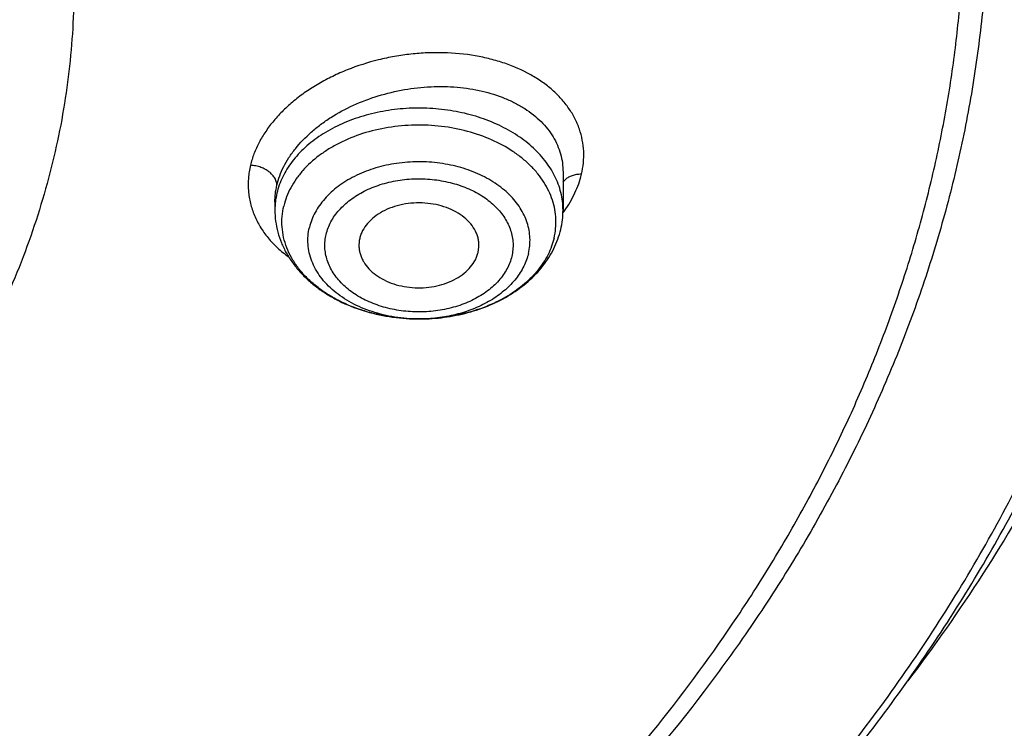
# Model space of a CAD drawing. Units: inches. Extents: x 7.1 to 14.8, y 0.7 to 17.8.
# Drawn here: x 11.6 to 12.1, y 12.3 to 12.6 of the extents above; entities that cross this region are included whole.
import ezdxf

# ---------------------------------------------------------------- set-up
doc = ezdxf.new("R2010")
doc.units = ezdxf.units.IN
doc.header["$LTSCALE"] = 1.21
doc.header["$MEASUREMENT"] = 0
doc.layers.get('0').update_dxf_attribs({"linetype": 'CONTINUOUS'})

msp = doc.modelspace()

# ---------------------------------------------------------------- linework, layer by layer
at = {"color": 7, "linetype": 'Continuous'}
for p, q in [((11.9016517457, 12.5517056574), (11.9016517457, 12.5330777514)), ((11.7599194622, 12.5370436376), (11.7599194622, 12.5330777514)), ((11.8599082103, 12.5122529063), (11.8602952544, 12.5149698399)), ((11.830666786, 12.4795085483), (11.8295272306, 12.4795167602)), ((11.8312305388, 12.4795094917), (11.830666786, 12.4795085274))]:
    msp.add_line(p, q, dxfattribs=at)
at = {"color": 9, "linetype": 'Continuous'}
msp.add_line((11.9028753863, 12.548156159), (11.9016454801, 12.5467512742), dxfattribs=at)
for centre, radius, start, end in [((11.7957948195, 12.5330542745), 0.0358753777, 166.6329033587, 179.9625054348), ((11.851531335, 12.5689843377), 0.0624582125, 323.449228586, 324.4350980849001), ((11.8307866241, 12.5568005474), 0.0772920705, 269.9121563355, 270.3305811646), ((11.8307875675, 12.556695998), 0.0771875175, 270.3303286499, 271.5834118359)]:
    msp.add_arc(centre, radius, start, end, dxfattribs=at)
at = {"color": 7, "linetype": 'Continuous'}
for centre, radius, start, end in [((11.8599583747, 12.5330956606), 0.0416933748, 346.6456216651999, 359.9753889078), ((11.8161666951, 12.5156952807), 0.0149083155, 166.6207090226, 182.7891132095), ((11.8307845892, 12.5747587846), 0.0952503243, 269.2436410291, 269.9291362062)]:
    msp.add_arc(centre, radius, start, end, dxfattribs=at)
at = {"color": 9, "linetype": 'Continuous'}
for points, knots in [([(12.6913937854, 12.0815775063), (12.7078196407, 12.1016949884), (12.7315378355, 12.1324336964), (12.7612218712, 12.174550992), (12.7892097654, 12.2168300289), (12.8214641865, 12.2705858484), (12.85577992, 12.3366203746), (12.8854731404, 12.4037762677), (12.9104695716, 12.4718900335), (12.9307071507, 12.5407972721), (12.9461352066, 12.6103306535), (12.9567149608, 12.6803210219), (12.9624197485, 12.7505976891), (12.963235162, 12.8209890262), (12.9591591454, 12.8913230154), (12.9502020098, 12.9614278347), (12.9363863617, 13.0311324312), (12.9177469541, 13.1002670656), (12.8943304757, 13.1686638118), (12.8661952983, 13.2361570012), (12.8334112336, 13.3025836353), (12.7960592071, 13.367783727), (12.7542309763, 13.4316006153), (12.708028833, 13.4938812731), (12.6575653833, 13.554476547), (12.6029630463, 13.6132416076), (12.5443546266, 13.670035582), (12.4818797384, 13.7247243143), (12.3929104397, 13.7952286245), (12.2974578551, 13.860343715), (12.1964837725, 13.9198779924), (12.0899483247, 13.9766680633), (12.0068392343, 14.0144513079), (11.9501923427, 14.0375773045)], [0, 0, 0, 0, 0.0314329961, 0.0469569896, 0.0623555328, 0.0927909634, 0.1227803465, 0.1523665866, 0.1815987081, 0.2105308728, 0.2392219064, 0.2677344654, 0.2961341213, 0.3244883197, 0.3528652679, 0.3813327914, 0.4099572056, 0.4388022493, 0.4679281168, 0.497390621, 0.5272405039, 0.5575229068, 0.5882769952, 0.6195357277, 0.6513257543, 0.6836674253, 0.7165748920999999, 0.7500562793000001, 0.78411391, 0.8539215616, 0.8896681886, 0.9259479205, 1, 1, 1, 1]), ([(12.6895239643, 12.8913410992), (12.6920863067, 12.8707109763), (12.6957607276, 12.8292945357), (12.6968647352, 12.7669535344), (12.6935503612, 12.704649051), (12.6858258626, 12.6425434735), (12.6737116837, 12.5807934258), (12.6572395315, 12.5195556656), (12.6364523698, 12.4589848803), (12.6114041859, 12.3992337057), (12.5821596924, 12.3404522032), (12.5487940575, 12.2827876296), (12.5113924189, 12.2263839219), (12.4700504521, 12.1713821944), (12.4248708813, 12.1179175232), (12.3591050309, 12.0482615203), (12.2865725932, 11.9828650911), (12.2082171134, 11.9220447474), (12.1457457429, 11.8781772806), (12.0802557963, 11.8365792286), (12.0119079007, 11.7973511071), (11.9408739583, 11.7605912731), (11.8673314363, 11.7263909716), (11.7914641883, 11.69483536), (11.7134623756, 11.6660031567), (11.6335192065, 11.6399656731), (11.5241686393, 11.6089377878), (11.4122304952, 11.5839321193), (11.2984126789, 11.564959519), (11.1828077532, 11.5499585882), (11.0953564487, 11.5433646654), (11.0369027637, 11.5410291349)], [0, 0, 0, 0, 0.0261528421, 0.0522567475, 0.0783769991, 0.1045785942, 0.1309251192, 0.1574776839, 0.1842939548, 0.211427318, 0.238926196, 0.2668335269, 0.2951863973, 0.3240158221, 0.3533466537, 0.3831975988, 0.4444844589, 0.4759485911, 0.507949393, 0.5404776926, 0.5735195977, 0.6070568211999999, 0.6410670189, 0.6755241255, 0.7103986862, 0.7456581809, 0.7812673494, 0.8533694148000001, 0.8897934127, 0.9264045301999999, 1, 1, 1, 1]), ([(12.6895086968, 12.8913361868), (12.6916427738, 12.8732752858), (12.6947987174, 12.8370434584), (12.6961599107, 12.782526936), (12.6941399666, 12.7280186131), (12.6887425401, 12.6736269633), (12.6799783347, 12.6194568015), (12.6678648938, 12.5656132698), (12.6524263241, 12.5122004519), (12.6336931087, 12.4593214931), (12.6117020679, 12.4070783254), (12.5864965393, 12.3555713583), (12.5581258784, 12.3048994197), (12.5266453424, 12.2551596222), (12.4921160739, 12.20644716), (12.454605163, 12.1588550553), (12.4141850679, 12.1124740765), (12.37093407, 12.0673930583), (12.3249341478, 12.0236969077), (12.2595720069, 11.9669742766), (12.1894924161, 11.9138241388), (12.1153054729, 11.8643960803), (12.0370421044, 11.8166488254), (11.9338386944, 11.7617085305), (11.8032241317, 11.7040845375), (11.6660027313, 11.6547556924), (11.5232336172, 11.6140983716), (11.4256573869, 11.5931037372), (11.3762436771, 11.5841023517)], [0, 0, 0, 0, 0.0267865253, 0.0535268358, 0.0802721416, 0.107073586, 0.1339815646, 0.1610450618, 0.1883110435, 0.215823911, 0.2436250174, 0.2717522569, 0.3002397713, 0.3291177254, 0.3584121412, 0.3881448054, 0.418333279, 0.4489909344, 0.4801270107, 0.5117467281, 0.5764243924, 0.6094886561999999, 0.6430205641, 0.7114228698, 0.7815118245, 0.8531140776, 0.9260220334999999, 1, 1, 1, 1]), ([(11.9107264429, 12.550616677), (11.9111733574, 12.5524820301), (11.9118074928, 12.5562425581), (11.9119560046, 12.5619210405), (11.9112940428, 12.5675113768), (11.9098317883, 12.572954277), (11.9075875517, 12.5781951872), (11.9045840505, 12.5831802643), (11.90085377, 12.5878601305), (11.8964383802, 12.5921916558), (11.8913834688, 12.5961361944), (11.8837265479, 12.6009141955), (11.8751143017, 12.6046671252), (11.8658607865, 12.6074030859), (11.8558846932, 12.6095137409), (11.8454826961, 12.6105017374), (11.8348969565, 12.6104159688), (11.8268358597, 12.6098052528), (11.818796399, 12.6086537313), (11.8082479305, 12.606421399), (11.7980230279, 12.6031554048), (11.7883514981, 12.5988997037), (11.781528304, 12.5952851836), (11.7751567597, 12.5912605128), (11.7692966909, 12.5868651519), (11.7640124871, 12.5821320444), (11.7593529991, 12.5771104173), (11.7553611364, 12.5718495878), (11.7520764088, 12.5663986509), (11.7495403816, 12.5608080011), (11.7483571162, 12.5569627324), (11.74790801, 12.5550438573)], [0, 0, 0, 0, 0.0259739356, 0.0514447208, 0.0766715328, 0.1019342405, 0.1275005225, 0.1536203279, 0.1805066367, 0.208324083, 0.2371854555, 0.2671538617, 0.3303611726, 0.3635762654, 0.3977301288, 0.4683120354, 0.5044838558, 0.541003325, 0.5776938073, 0.6143738227000001, 0.6869281325, 0.7224959131, 0.7573614720999999, 0.7913840562000001, 0.8244435491, 0.8564389501, 0.8873168453, 0.9170649472, 0.9457077101000001, 0.9733139764000001, 1, 1, 1, 1]), ([(11.7608913487, 12.5452131186), (11.7612612635, 12.54677598), (11.7622177044, 12.5499094793), (11.7642296388, 12.5544842), (11.7668216278, 12.5589658121), (11.7710899352, 12.5648641107), (11.77636495, 12.5703000115), (11.7824166559, 12.5751924093), (11.7891968617, 12.5798595734), (11.7985625571, 12.5848885446), (11.8107309063, 12.5894699376), (11.8235548348, 12.5925278558), (11.8366093142, 12.5939666454), (11.8494691598, 12.5937419517), (11.8617135862, 12.5918590331), (11.8712293106, 12.5889015296), (11.8781315503, 12.5857344865), (11.8828271185, 12.5830374088), (11.8870813582, 12.5800023286), (11.8908562366, 12.5766529546), (11.8941165635, 12.5730160615), (11.8968305887, 12.569121565), (11.8989710975, 12.5650031622), (11.9005154773, 12.5606972551), (11.901447116, 12.5562444764), (11.9016517014, 12.553220033), (11.9016517561, 12.5517065284)], [0, 0, 0, 0, 0.0264969425, 0.0538923513, 0.0822851513, 0.1117442453, 0.1738454827, 0.2064799068, 0.2400515446, 0.3095212779, 0.3812477932, 0.4539945026, 0.526457372, 0.5973662421, 0.66558155, 0.7301980379, 0.7609965349, 0.7907273815000001, 0.8194005731, 0.8470665806000001, 0.8738193589, 0.8997964118999999, 0.9251756202, 0.950172935, 0.9750297739, 1, 1, 1, 1]), ([(11.8975202813, 12.5499373477), (11.8968586495, 12.5512468539), (11.8953759281, 12.5538316039), (11.8918172619, 12.558814326), (11.8862719419, 12.5646116384), (11.8782408963, 12.5705961106), (11.8689532001, 12.5755657372), (11.8586569533, 12.5793937446), (11.8476236241, 12.5819838347), (11.8361448725, 12.5832693734), (11.8245242768, 12.583217179), (11.8130693956, 12.5818285067), (11.8020831735, 12.5791392358), (11.7918559518, 12.5752186069), (11.7826574209, 12.570165176), (11.7747334162, 12.5641074617), (11.7692926868, 12.5582591333), (11.7658242261, 12.5532444086), (11.7636968615, 12.5493948111), (11.7620246551, 12.5454328551), (11.7612142931, 12.542712878), (11.7608913487, 12.5413482753)], [0, 0, 0, 0, 0.026604934, 0.0539208753, 0.1108875423, 0.1712262909, 0.2348230105, 0.3012550546, 0.3698640713, 0.4398278811, 0.5102288349, 0.5801193367, 0.6485867434, 0.7148192572, 0.7781742695, 0.8382502454999999, 0.8949605012, 0.9221600512, 0.9486614774, 0.9745713158, 1, 1, 1, 1]), ([(11.8972678905, 12.51930542), (11.897629359, 12.5208328064), (11.8981455091, 12.5239308752), (11.898269647, 12.5286369761), (11.8977374377, 12.533329141), (11.8965554804, 12.5379584855), (11.8947365352, 12.5424793311), (11.8923004844, 12.546847464), (11.8892727217, 12.551021267), (11.8856838088, 12.5549613769), (11.8815688272, 12.5586311776), (11.8753414141, 12.563186025), (11.8664433428, 12.5679791211), (11.8546047915, 12.572085093), (11.8418758922, 12.5744940388), (11.8287339432, 12.5751172839), (11.8156678552, 12.5739330037), (11.8031677482, 12.5709843852), (11.7934776232, 12.5670915374), (11.7864578706, 12.563181153), (11.7802047437, 12.5589347374), (11.7747431068, 12.5539935591), (11.7703468278, 12.5484495153), (11.7676834524, 12.5441495333), (11.7656292332, 12.5396820212), (11.7646704331, 12.5365902458), (11.7643033174, 12.5350389974)], [0, 0, 0, 0, 0.0258814051, 0.05159863570000001, 0.0773883309, 0.1034973566, 0.1301445766, 0.1575176423, 0.1857631441, 0.2149825675, 0.2452321808, 0.2765248848, 0.3420394442, 0.4109935456, 0.4823771514, 0.5549247451, 0.6272555189, 0.6980097366, 0.7659860876000001, 0.7986653793999999, 0.8303472245, 0.8905189581, 0.9191231773999999, 0.9468097289, 0.9737142548000001, 1, 1, 1, 1]), ([(11.74790801, 12.5550438573), (11.7474084834, 12.5529716396), (11.7467363622, 12.5487862178), (11.7467144433, 12.5435064206), (11.7472114991, 12.5393705153), (11.7478351559, 12.536317336), (11.7487024449, 12.5333150677), (11.7501832418, 12.529373475), (11.7526437023, 12.5245971927), (11.7564894407, 12.5192457312), (11.7611998155, 12.5143083886), (11.7648057853, 12.5113965084), (11.7667228807, 12.5100241433)], [0, 0, 0, 0, 0.1231842964, 0.2438597936, 0.3037784851, 0.3636751038, 0.4237471485, 0.4841826383, 0.6067965148, 0.732951134, 0.8637492244, 1, 1, 1, 1]), ([(11.7608909287, 12.5452131697), (11.7608911454, 12.5455407196), (11.7608372521, 12.5462008672), (11.7606027794, 12.5471706646), (11.7602334385, 12.5481085661), (11.7595815441, 12.5492955954), (11.7585306132, 12.550619963), (11.7569966667, 12.5519713787), (11.7551814573, 12.5531352169), (11.7530327452, 12.554106264), (11.7505667092, 12.5548017061), (11.7488072732, 12.5550140261), (11.7479075203, 12.5550457718)], [0, 0, 0, 0, 0.0553125756, 0.1112764287, 0.1679186716, 0.2250208956, 0.3394651012, 0.4512585449, 0.5688862684, 0.7023051481, 0.8479663389000001, 1, 1, 1, 1]), ([(11.8846766775, 12.511768193), (11.8849696799, 12.5130062757), (11.885388043, 12.5155176082), (11.8854887196, 12.5193324086), (11.8850573149, 12.5231359464), (11.8840991697, 12.5268885119), (11.8826247204, 12.5305531406), (11.8806500613, 12.5340939957), (11.8781957589, 12.5374773374), (11.8752864978, 12.5406711733), (11.8719508699, 12.5436459436), (11.86690293, 12.5473382153), (11.859690014, 12.5512233976), (11.8500936485, 12.5545519072), (11.8397754676, 12.556504432), (11.8291225087, 12.5570098241), (11.8185310477, 12.556049664), (11.8083983287, 12.5536596425), (11.8005434826, 12.550503944), (11.7948531692, 12.5473342427), (11.7897843504, 12.543892024), (11.7853571325, 12.5398866497), (11.7817934353, 12.535392648), (11.7796344822, 12.5319070145), (11.7779693563, 12.5282856051), (11.777192088, 12.5257794044), (11.7768944941, 12.5245219872)], [0, 0, 0, 0, 0.0258808065, 0.0515988263, 0.07738836269999999, 0.1034973155, 0.1301446313, 0.1575176214, 0.185763122, 0.2149826572, 0.2452322321, 0.2765248462, 0.3420395506, 0.4109935326, 0.48237723, 0.5549248184000001, 0.6272555537, 0.6980098664, 0.7659861208, 0.7986655215999999, 0.8303473656999999, 0.8905191232999999, 0.9191232876000001, 0.9468096648000001, 0.9737149518000001, 1, 1, 1, 1]), ([(11.9016517584, 12.5330777514), (11.9016517464, 12.5345115123), (11.9014763636, 12.5373924948), (11.9006898441, 12.5416733912), (11.8993869412, 12.5458889395), (11.8981939423, 12.5486040334), (11.8975202813, 12.5499373477)], [0, 0, 0, 0, 0.2456577704, 0.4931079524, 0.7440490608, 1, 1, 1, 1]), ([(11.9023384178, 12.532657094), (11.9043253537, 12.5354362532), (11.9077475819, 12.5411709693), (11.9100008004, 12.547476715), (11.9107264429, 12.550616677)], [0, 0, 0, 0, 0.5145847426, 1, 1, 1, 1]), ([(11.9107258997, 12.5506189717), (11.9098920278, 12.5506346657), (11.9083172647, 12.5505410145), (11.9061657416, 12.550037366), (11.904350807, 12.5492567355), (11.9033273724, 12.5485525148), (11.9028753863, 12.548156159)], [0, 0, 0, 0, 0.2978723707, 0.5603177601, 0.7852952329, 1, 1, 1, 1]), ([(11.7599194588, 12.5370654043), (11.7599203208, 12.5384221467), (11.7600882704, 12.5411640378), (11.7605728994, 12.5438672628), (11.7608913487, 12.5452131186)], [0, 0, 0, 0, 0.4952048666, 1, 1, 1, 1]), ([(11.7851316638, 12.5211011473), (11.7853769793, 12.5221674275), (11.7860314536, 12.5242921307), (11.7874449391, 12.5273588521), (11.7892782154, 12.5303098877), (11.7915097414, 12.5331162242), (11.7941152354, 12.5357540534), (11.7981161717, 12.5390654759), (11.8027141013, 12.5418722205), (11.8077386793, 12.5441444456), (11.8131813535, 12.5461062226), (11.820404748, 12.5478086905), (11.8293763436, 12.5486232528), (11.8384006489, 12.5481939286), (11.8457449571, 12.546805572), (11.8513380145, 12.5450842257), (11.8565539035, 12.5430297702), (11.8613832254, 12.5404295037), (11.8656590401, 12.5373011913), (11.8684851973, 12.5347814724), (11.87094964, 12.5320758124), (11.8730263087, 12.5292081235), (11.8746976622, 12.5262079261), (11.8759483863, 12.5231040134), (11.8767653541, 12.5199260584), (11.8771359702, 12.5167041214), (11.8770537568, 12.5134718558), (11.8766944845, 12.511344224), (11.8764395441, 12.5102967685)], [0, 0, 0, 0, 0.0262689766, 0.0531742519, 0.0808651744, 0.1094752154, 0.1390801676, 0.1697174603, 0.2340002586, 0.2676005237, 0.3020216829, 0.3727677451, 0.4450894172, 0.5176271836999999, 0.5890018644, 0.6238730927, 0.6579976431, 0.7235051904, 0.7547931564, 0.7850399528, 0.8142540902, 0.8424911637000001, 0.8698584457999999, 0.8965051619, 0.9226149925, 0.9484024552, 0.9741176073000001, 1, 1, 1, 1]), ([(11.8306681229, 12.4795085676), (11.8267390666, 12.4795145907), (11.8208598089, 12.4799701985), (11.8132306689, 12.4814772407), (11.8059998901, 12.4835220459), (11.7992097975, 12.4863883563), (11.7931069441, 12.4900595968), (11.7890348828, 12.4931035608), (11.785449406, 12.4964434699), (11.7823927649, 12.5000419706), (11.7799023178, 12.503858231), (11.7780094786, 12.5078484899), (11.7767393887, 12.5119656237), (11.7761092039, 12.516160158), (11.7761284553, 12.5203786006), (11.7765712025, 12.5231557332), (11.7768945305, 12.5245219568)], [0, 0, 0, 0, 0.1472373726, 0.2198316476, 0.2911742871, 0.4286102846, 0.4943052465, 0.5577112349000001, 0.6187738311, 0.677548342, 0.7342099284, 0.7890581958, 0.842512996, 0.895090278, 0.9473880381, 1, 1, 1, 1]), ([(11.8764395441, 12.5102967685), (11.8761942287, 12.5092304883), (11.8755397544, 12.5071057851), (11.8741262689, 12.5040390637), (11.8722929925, 12.5010880281), (11.8700614666, 12.4982816915), (11.8674559725, 12.4956438624), (11.8634550363, 12.4923324399), (11.8588571066, 12.4895256952), (11.8538325286, 12.4872534702), (11.8483898544, 12.4852916931), (11.84116646, 12.4835892253), (11.8321948643, 12.482774663), (11.8231705591, 12.4832039871), (11.8158262508, 12.4845923438), (11.8102331935, 12.4863136901), (11.8050173044, 12.4883681456), (11.8001879825, 12.4909684121), (11.7959121679, 12.4940967245), (11.7930860106, 12.4966164434), (11.790621568, 12.4993221034), (11.7885448992, 12.5021897923), (11.7868735457, 12.5051899897), (11.7856228216, 12.5082939024), (11.7848058539, 12.5114718574), (11.7844352378, 12.5146937944), (11.7845174512, 12.51792606), (11.7848767235, 12.5200536918), (11.7851316638, 12.5211011473)], [0, 0, 0, 0, 0.0262689766, 0.0531742519, 0.0808651744, 0.1094752154, 0.1390801676, 0.1697174603, 0.2340002586, 0.2676005237, 0.3020216829, 0.3727677451, 0.4450894172, 0.5176271836999999, 0.5890018644, 0.6238730927, 0.6579976431, 0.7235051904, 0.7547931564, 0.7850399528, 0.8142540902, 0.8424911637000001, 0.8698584457999999, 0.8965051619, 0.9226149925, 0.9484024552, 0.9741176073000001, 1, 1, 1, 1]), ([(11.8846767139, 12.5117682148), (11.8844182518, 12.5106761238), (11.8837645301, 12.5084993439), (11.8824052084, 12.5053333315), (11.880668802, 12.5022624457), (11.877829935, 12.4982693687), (11.8733699526, 12.4936370608), (11.866882736, 12.4888915719), (11.859368336, 12.4849974092), (11.8510418577, 12.4820609063), (11.8421409529, 12.480161377), (11.8360132295, 12.479623464), (11.8329204309, 12.479537954)], [0, 0, 0, 0, 0.0516559301, 0.1043371892, 0.1582819983, 0.2137182797, 0.3295099395, 0.4524081915, 0.5821251465, 0.7176831323, 0.8575886327, 1, 1, 1, 1])]:
    msp.add_open_spline(points, degree=3, knots=knots, dxfattribs=at)
at = {"color": 7, "linetype": 'Continuous'}
for points, knots in [([(11.04258844, 14.0258579287), (11.0981193186, 14.0235246157), (11.1812036168, 14.0172495862), (11.2911052798, 14.0033090117), (11.3994431337, 13.9857945374), (11.506144147, 13.9628527008), (11.6106134915, 13.9344907871), (11.712158937, 13.9029530604), (11.8108855019, 13.8662542874), (11.9061498415, 13.8244258527), (11.9973480745, 13.7800276621), (12.0845975273, 13.7308620773), (12.1671872083, 13.6770215986), (12.244874547, 13.6213498801), (12.3175472735, 13.5614364943), (12.3844200379, 13.4975056667), (12.4309379263, 13.4483310212), (12.4741181993, 13.3976525236), (12.513865343, 13.3455813371), (12.5500891667, 13.2922336165), (12.5827077052, 13.2377280146), (12.6116466883, 13.1821860654), (12.6368400095, 13.1257318563), (12.6582299414, 13.0684918482), (12.6757672064, 13.0105945532), (12.6894111976, 12.9521702922), (12.6991301302, 12.8933508862), (12.7049013265, 12.8342693438), (12.7067113693, 12.7750594663), (12.7045560343, 12.7158554348), (12.6984403536, 12.6567914122), (12.6883785478, 12.5980011466), (12.674394088, 12.5396175595), (12.6565195398, 12.4817723534), (12.634796275, 12.424595703), (12.6092743194, 12.3682159492), (12.5800121313, 12.3127593596), (12.5470765299, 12.2583498071), (12.5105424806, 12.2051085922), (12.4704926268, 12.1531541164), (12.4270178188, 12.1026022618), (12.3802142158, 12.0535639143), (12.3129705933, 11.9898293506), (12.2399507936, 11.9301289437), (12.1619388846, 11.8746831998), (12.0790390734, 11.8210854358), (11.9915050612, 11.7721744263), (11.9000462286, 11.7280407622), (11.8045431894, 11.6864918041), (11.7056044368, 11.6500804923), (11.603872036, 11.6188373663), (11.4992433755, 11.5907811614), (11.3924099967, 11.5681496197), (11.283966243, 11.5509500012), (11.1739897161, 11.5373299926), (11.090865696, 11.5312962803), (11.0353161161, 11.529124515)], [0, 0, 0, 0, 0.0364573808, 0.0545998077, 0.0726567043, 0.1084324782, 0.1261204672, 0.1436504763, 0.1781676076, 0.1951322295, 0.211881979, 0.2446880093, 0.2607346334, 0.2765331812, 0.3073651859, 0.3224064346, 0.337198362, 0.3517465202, 0.3660589838, 0.3801463903, 0.3940219523, 0.4077014302, 0.4212030623, 0.4345474389, 0.4477573131, 0.4608573568, 0.4738738578, 0.4868343664, 0.499767294, 0.5127014804, 0.5256657455, 0.5386884427, 0.5517970278000001, 0.5650176613, 0.5783748589, 0.5918911942, 0.6055870594, 0.6194804813, 0.6335870006000001, 0.6479196059000001, 0.6624887102, 0.6773021666, 0.692365311, 0.7232414169, 0.7390617437, 0.755129735, 0.7879766286, 0.8047455453, 0.8217283178, 0.8562782384000001, 0.8738226562000001, 0.8915236162000001, 0.9273207031, 0.945385867, 0.9635346565, 1, 1, 1, 1]), ([(12.4093822291, 12.1523510628), (12.4255472853, 12.1707139564), (12.4488912217, 12.1988500901), (12.4780989107, 12.2375612586), (12.5055874283, 12.2764612048), (12.5372139608, 12.3260529186), (12.5707624276, 12.3871839524), (12.5996469878, 12.449506877), (12.6237816989, 12.5128422815), (12.6430952562, 12.5770088499), (12.6575299813, 12.6418217661), (12.6670425775, 12.70709382), (12.6716043641, 12.7726359157), (12.6712015471, 12.8382578396), (12.6658353341, 12.9037690374), (12.6555219412, 12.9689794211), (12.640292445, 13.0337001533), (12.6201925074, 13.0977443645), (12.5952820357, 13.1609277905), (12.5656347921, 13.2230693198), (12.5313379884, 13.283991463), (12.4924918855, 13.3435207623), (12.4492094068, 13.4014881626), (12.4016157642, 13.4577293649), (12.3498480902, 13.5120851727), (12.2940550731, 13.5644018532), (12.2343965761, 13.6145314976), (12.1710431948, 13.6623323861), (12.1041759084, 13.707669323), (12.0339852799, 13.7504141329), (11.9606722217, 13.790445508), (11.8844426164, 13.8276513023), (11.7785494826, 13.8736357259), (11.6963946688, 13.9031192496), (11.6406081533, 13.9206174949)], [0, 0, 0, 0, 0.03134002430000001, 0.04679688269999999, 0.06211531519999999, 0.0923504467, 0.1220892535, 0.1513796595, 0.1802770471, 0.2088436528, 0.2371477281, 0.2652624667, 0.2932647241, 0.321233571, 0.3492487421, 0.3773890525, 0.4057308582, 0.4343466329, 0.463303719, 0.4926632917, 0.5224795579, 0.55279919, 0.5836609811, 0.6150956973, 0.6471260965, 0.6797670817, 0.7130259602, 0.7469027818, 0.7813907307, 0.8164765533, 0.8521410083, 0.8883593273, 0.9251016795999999, 1, 1, 1, 1]), ([(10.9376923427, 13.6411514639), (10.9928876829, 13.6411514522), (11.0756122431, 13.6373914427), (11.184870499, 13.6248430244), (11.2656715363, 13.6117412561), (11.3451109255, 13.5949893416), (11.4228636985, 13.5746560385), (11.4986068199, 13.5508252626), (11.5720269337, 13.5235951665), (11.6428199471, 13.4930778523), (11.7106927063, 13.4593988356), (11.7753640474, 13.4226965071), (11.8365659278, 13.3831215327), (11.8940444422, 13.340836219), (11.947560769, 13.2960138534), (11.9968920336, 13.2488380351), (12.0418320961, 13.199502015), (12.0821922813, 13.1482080609), (12.1178020749, 13.0951668596), (12.1485098264, 13.0405969535), (12.174183498, 12.9847241847), (12.1947114924, 12.9277810944), (12.2100035628, 12.8700061975), (12.2199917578, 12.8116430452), (12.2246313039, 12.7529390119), (12.2239012881, 12.6941438069), (12.2178050028, 12.6355077736), (12.2063699098, 12.5772801642), (12.1896471125, 12.5197073856), (12.1677108956, 12.4630319764), (12.1406567075, 12.4074899612), (12.1086044519, 12.3533157655), (12.0842550151, 12.3186303408), (12.0713314809, 12.301592287)], [0, 0, 0, 0, 0.0752157507, 0.1126389841, 0.149831131, 0.1867189977, 0.2232326671, 0.2593063742, 0.2948793649, 0.329896785, 0.3643105847, 0.3980804415, 0.431174694, 0.4635712772, 0.4952586412, 0.5262366246, 0.5565172442, 0.5861253472, 0.6150990536, 0.6434899095000001, 0.6713626557, 0.6987945265000001, 0.7258740052, 0.7526990092, 0.7793745278, 0.8060098111, 0.8327152699, 0.8595992943999999, 0.8867652138, 0.9143085931999999, 0.9423150145, 0.9708584157, 1, 1, 1, 1]), ([(10.9376923427, 11.8076439396), (10.9789553456, 11.8076439396), (11.0613118939, 11.8104975512), (11.1837403963, 11.8233082104), (11.3038235929, 11.8445247028), (11.4204018243, 11.8739442579), (11.514234599, 11.905242317), (11.5865044816, 11.9341716961), (11.6558141874, 11.9651845414), (11.7222620528, 11.9999297769), (11.7852882654, 12.0383435191), (11.8301778403, 12.0685401821), (11.8729201863, 12.1002588653), (11.9134135318, 12.1334245995), (11.9515599403, 12.1679578791), (11.9872674176, 12.2037762277), (12.0204495592, 12.2407940495), (12.0510258411, 12.2789229122), (12.0789219464, 12.3180715601), (12.1040698905, 12.358146176), (12.1264080892, 12.3990506071), (12.1458815122, 12.4406865308), (12.1624419863, 12.4829535789), (12.1760484583, 12.5257495389), (12.1866669593, 12.5689706642), (12.1942707934, 12.6125118951), (12.1988407181, 12.6562671285), (12.2003653029, 12.7001295307), (12.1988407181, 12.7439919328), (12.1942707934, 12.7877471663), (12.1866669593, 12.8312883971), (12.1760484583, 12.8745095225), (12.1624419863, 12.9173054824), (12.1458815122, 12.9595725306), (12.1264080892, 13.0012084542), (12.1040698905, 13.0421128853), (12.0789219464, 13.0821875013), (12.0510258411, 13.1213361491), (12.0204495592, 13.1594650118), (11.9872674176, 13.1964828336), (11.9515599403, 13.2323011822), (11.9134135318, 13.2668344619), (11.8729201863, 13.300000196), (11.8301778403, 13.3317188793), (11.7852882654, 13.3619155422), (11.7222620528, 13.4003292844), (11.6558141874, 13.4350745199), (11.5865044816, 13.4660873652), (11.514234599, 13.4950167443), (11.4204018243, 13.5263148035), (11.3038235929, 13.5557343585), (11.1837403963, 13.5769508509), (11.0613118939, 13.5897615101), (10.9789553456, 13.5926151218), (10.9376923427, 13.5926151218)], [0, 0, 0, 0, 0.0363136795, 0.0724528084, 0.1082478693, 0.143537239, 0.1781722867, 0.1952059425, 0.2120285359, 0.2449831762, 0.2611018902, 0.2769685038, 0.2925776944, 0.3079264094, 0.3230140224, 0.3378424552000001, 0.3524162889, 0.3667428597, 0.3808323401, 0.3946977682, 0.4083550276, 0.4218227829, 0.4351223608, 0.4482775588, 0.4613143733, 0.4742606648, 0.4871457603, 0.5, 0.5128542397, 0.5257393352, 0.5386856267, 0.5517224412, 0.5648776392, 0.5781772171, 0.5916449724, 0.6053022318, 0.6191676599, 0.6332571403, 0.6475837111, 0.6621575448, 0.6769859776, 0.6920735906000001, 0.7074223056000001, 0.7230314962000001, 0.7388981098, 0.7550168237999999, 0.7879714641, 0.8047940575, 0.8218277132999999, 0.856462761, 0.8917521306999999, 0.9275471916, 0.9636863204999999, 1, 1, 1, 1]), ([(10.9376923427, 13.5188689188), (10.9545056223, 13.5188689188), (10.9797239039, 13.5184947475), (11.0133136839, 13.5172282132), (11.0468338706, 13.515444658), (11.088603711, 13.5122537296), (11.1384730306, 13.5069086362), (11.1879723315, 13.5000543091), (11.2370091182, 13.4917006604), (11.2854939302, 13.4818650813), (11.3490389328, 13.4668568965), (11.4265806738, 13.4445543345), (11.5163807451, 13.4121252762), (11.6019301286, 13.374363796), (11.6825978281, 13.3315446896), (11.7577912991, 13.2839777697), (11.826955969, 13.2320069581), (11.8895812315, 13.1760054204), (11.9451978578, 13.1163821801), (11.9856522062, 13.063646985), (12.0140026454, 13.0201148924), (12.0331281445, 12.9870784691), (12.050227715, 12.9534888326), (12.0652695744, 12.9194071158), (12.0782253246, 12.8848967122), (12.0890705398, 12.8500215791), (12.0977842902, 12.8148464543), (12.1043502029, 12.7794368941), (12.1087557483, 12.7438589081), (12.1109921907, 12.7081789043), (12.111055532, 12.6724635901), (12.1089456152, 12.6367796983), (12.1046662367, 12.6011939455), (12.0982259143, 12.565772752), (12.0896368717, 12.5305821678), (12.0789153034, 12.4956877788), (12.0660818983, 12.4611543409), (12.0511608561, 12.4270459546), (12.0341801887, 12.3934257857), (12.015172297, 12.3603560195), (11.9941720237, 12.3278970169), (11.9633472676, 12.285206604), (11.9199092368, 12.2336786461), (11.8609386681, 12.1757105282), (11.7951728981, 12.1215579523), (11.7231031586, 12.0716160199), (11.6452607053, 12.0262438787), (11.5622174735, 11.9857696767), (11.4745889679, 11.9504879451), (11.4140607404, 11.930768701), (11.3832209176, 11.9218171379)], [0, 0, 0, 0, 0.0185617321, 0.027838325, 0.0371081374, 0.0556187801, 0.0740784342, 0.0924703759, 0.1107781364, 0.1289857968, 0.1470778978, 0.1828516493, 0.2179929685, 0.2524039724, 0.2860026939, 0.3187260083, 0.3505324841, 0.3814053084, 0.4113549496, 0.4404213722999999, 0.4546490908, 0.4686852722, 0.4825436707, 0.496239898, 0.5097913706, 0.5232171436, 0.5365377367999999, 0.5497749693999999, 0.5629516875, 0.5760914919, 0.5892184654, 0.6023568582, 0.6155307721, 0.6287638434, 0.6420789704, 0.6554980387, 0.6690416493, 0.6827289496, 0.696577453, 0.7106028794, 0.7248190969, 0.7392380368000001, 0.7687134106, 0.7990946143000001, 0.8304074971, 0.8626493384999999, 0.8957914102, 0.9297816972, 0.9645478306999999, 1, 1, 1, 1]), ([(10.6608677499, 13.1159690207), (10.6794646112, 13.1214159153), (10.7172529282, 13.1311901091), (10.7750185827, 13.1424033025), (10.83389735, 13.1502027992), (10.8934844815, 13.1545345548), (10.953373644, 13.1553695104), (11.0131556819, 13.152701864), (11.0724223606, 13.1465497719), (11.1307689444, 13.1369549829), (11.1877970523, 13.1239826166), (11.243117371, 13.1077206385), (11.2963523004, 13.0882791668), (11.347138479, 13.0657896367), (11.3951291718, 13.0404037937), (11.4399964597, 13.0122925977), (11.4814332909, 12.9816448781), (11.5191550461, 12.9486664915), (11.5529018207, 12.9135776027), (11.5824371656, 12.8766169341), (11.6035064128, 12.8442471137), (11.6179973456, 12.8176982772), (11.627629529, 12.7976099377), (11.6360763226, 12.7772554793), (11.6433232388, 12.7566693738), (11.6493572976, 12.7358871917), (11.6541682005, 12.7149448529), (11.6577469616, 12.6938784694), (11.6600877705, 12.6727246043), (11.6611859658, 12.6515198558), (11.6610399784, 12.6303010324), (11.6596498746, 12.609104924), (11.657018099, 12.5879683068), (11.6531495631, 12.566927755), (11.6480507191, 12.5460197851), (11.6417310578, 12.5252803613), (11.6342013183, 12.5047455632), (11.6254747724, 12.4844500831), (11.6121855182, 12.4575960511), (11.5925813754, 12.4247710349), (11.5647130709, 12.3871578689), (11.5325530908, 12.3513249731), (11.5087469202, 12.3291074928), (11.4962348858, 12.3183574138)], [0, 0, 0, 0, 0.0355924907, 0.0716363466, 0.1080179877, 0.1446165119, 0.1813078979, 0.2179663224, 0.2544665779, 0.2906861834, 0.3265075909, 0.3618204124, 0.3965236973, 0.43052827, 0.4637591325, 0.4961579236, 0.527685406, 0.5583239201, 0.5880796942000001, 0.6169848178, 0.6450986325, 0.6588895802, 0.6725176467, 0.6859979065, 0.6993469546, 0.7125827837, 0.7257246596, 0.7387928877, 0.7518086513, 0.7647937369, 0.7777703011, 0.7907606062, 0.8037867434999999, 0.8168703812, 0.8300325183, 0.8432932292, 0.856671506, 0.8701850139, 0.8838500136, 0.911682555, 0.9402763566, 0.9697013745, 1, 1, 1, 1]), ([(11.0355306254, 11.4800606236), (11.0649149901, 11.4811537816), (11.1235835711, 11.4843173462), (11.2112353515, 11.4920203544), (11.298275293, 11.5026552169), (11.4128852971, 11.520648833), (11.5258061386, 11.5444023875), (11.6364000385, 11.5739051836), (11.7174758858, 11.5986980462), (11.7968005122, 11.6261814504), (11.8993568175, 11.6660830224), (11.9983562088, 11.7112747595), (12.0930768282, 11.7616957742), (12.1610609372, 11.8015915228), (12.2262974833, 11.8437245383), (12.308734363, 11.9022705107), (12.3858852982, 11.9653271382), (12.4569145523, 12.0326585497), (12.5063407441, 12.0844680854), (12.5522389577, 12.137880698), (12.5945069572, 12.1927785893), (12.6330482142, 12.2490385449), (12.6677750439, 12.3065346355), (12.698607964, 12.3651378468), (12.72547614, 12.4247164597), (12.7483175179, 12.4851362235), (12.7670790891, 12.5462607356), (12.7817171998, 12.6079512666), (12.7921976502, 12.6700687495), (12.7984958121, 12.7324681539), (12.7998970856, 12.7741856626), (12.7998970652, 12.7950143125)], [0, 0, 0, 0, 0.0364975888, 0.07290987759999999, 0.109194698, 0.1453135793, 0.2168880069, 0.2522811147, 0.2873614894, 0.3220967165, 0.3564565617, 0.4239285306, 0.4570064585, 0.4896150204, 0.5217387681, 0.5533660095, 0.6150874840999999, 0.6451964955, 0.6748048812, 0.7039233918000001, 0.7325678498, 0.7607592611, 0.7885238181, 0.8158928756, 0.8429027978, 0.8695946949, 0.8960140761, 0.9222103695, 0.9482362881999999, 0.9741471356999999, 1, 1, 1, 1]), ([(11.0154534338, 11.3357783143), (11.078854466, 11.3374285606), (11.2052693705, 11.3447498171), (11.3930757911, 11.3677799016), (11.5774192366, 11.4026866332), (11.7568855583, 11.4492312985), (11.9300986819, 11.5070943996), (12.0688488977, 11.564720269), (12.1754266919, 11.6161734462), (12.2776560007, 11.6704302016), (12.3754744458, 11.7299015238), (12.468130697, 11.794472312), (12.5556096694, 11.8611361059), (12.6375356129, 11.9324764519), (12.7130774857, 12.0082253772), (12.7658148005, 12.0664478731), (12.8148983034, 12.1263475053), (12.8602157309, 12.1877973636), (12.9016610619, 12.2506626965), (12.9391383222, 12.3148043275), (12.9725616187, 12.3800788451), (13.0018560797, 12.4463398564), (13.0269581986, 12.5134386018), (13.0478162549, 12.5812263022), (13.0643901647, 12.6495501678), (13.0725905387, 12.6955075879), (13.0759590025, 12.7185015495)], [0, 0, 0, 0, 0.0709664456, 0.1415746714, 0.2115794159, 0.2807495386, 0.3488732168999999, 0.4157625678, 0.4486990059000001, 0.481269382, 0.5452405017, 0.5766302622999999, 0.6076063112, 0.6682796799, 0.6979880275, 0.7272741617, 0.7561434403, 0.7846047207, 0.8126706425, 0.8403578835, 0.8676873552, 0.8946842933, 0.9213782737, 0.9478031270999999, 0.9739963561, 1, 1, 1, 1]), ([(11.3821475102, 11.9257605752), (11.4082847151, 11.9334159853), (11.4597242515, 11.9500460513), (11.5346322149, 11.9791576453), (11.6063231787, 12.0120835676), (11.6744051948, 12.0486513351), (11.7385125733, 12.0886649298), (11.798296184, 12.1319096247), (11.8445442425, 12.1707006668), (11.8790209757, 12.2031376097), (11.9113657608, 12.2360220799), (11.9486036023, 12.2786629556), (11.9817275288, 12.32370701), (12.0053108598, 12.3606915766), (12.0214469508, 12.3887062545), (12.0361140398, 12.4171230771), (12.0492919764, 12.4459042577), (12.0609630183, 12.4750104026), (12.0711105993, 12.5044022477), (12.0797211213, 12.534039666), (12.0867823774, 12.5638824489), (12.0922846686, 12.5938898152), (12.096220458, 12.6240211225), (12.0985839549, 12.6542341978), (12.0991096656, 12.6744104493), (12.0991096656, 12.6844897939)], [0, 0, 0, 0, 0.07307254490000001, 0.1449537924, 0.2155038793, 0.2846039144, 0.3521605487, 0.4181083016, 0.4824129487, 0.5139534824, 0.5450863623, 0.606142043, 0.6656680128, 0.6948994539, 0.7237956083, 0.7523773845, 0.780668052, 0.8086932715999999, 0.8364808304000001, 0.8640606056, 0.8914642533, 0.9187249994, 0.9458773934999999, 0.9729569808, 1, 1, 1, 1]), ([(10.9376923427, 11.8062314697), (10.9768165718, 11.8062314697), (11.0549228018, 11.8087892551), (11.1711485418, 11.8202752571), (11.2853937426, 11.8393114799), (11.3966810532, 11.8657386168), (11.504066394, 11.8993359493), (11.6066371261, 11.9398238139), (11.7035223467, 11.9868662693), (11.7938977404, 12.0400746311), (11.8769944877, 12.0990126013), (11.9520949934, 12.1631912654), (12.0079259263, 12.2210749655), (12.0478361355, 12.2694690751), (12.0751576397, 12.306432885), (12.1000388492, 12.3442681155), (12.1224249357, 12.3828953947), (12.1422653646, 12.4222319462), (12.1595149408, 12.4621934048), (12.174133617, 12.5026930301), (12.1860878467, 12.5436436036), (12.1953484365, 12.5849523606), (12.1997229138, 12.612738219), (12.2014498912, 12.6266424733)], [0, 0, 0, 0, 0.0717570639, 0.1432085161, 0.2140574898, 0.2840189975, 0.35282889, 0.4202505084000001, 0.4860818989, 0.5501631676, 0.6123840392000001, 0.6726910840000001, 0.731094668, 0.7596144895999999, 0.7876945006999999, 0.815356118, 0.8426253728, 0.8695328087, 0.8961134048, 0.9224061164, 0.9484533579000001, 0.9743024987000001, 1, 1, 1, 1]), ([(11.8602950797, 12.5149698442), (11.8603274666, 12.5156237976), (11.8603048133, 12.5169411489), (11.8600074751, 12.5189045164), (11.8594495854, 12.5208384712), (11.8583529238, 12.5233869745), (11.8563260812, 12.5264220376), (11.8530393606, 12.5296083376), (11.8489857781, 12.5322956252), (11.8443076245, 12.5343975142), (11.8391653679, 12.5358470169), (11.8337352945, 12.5365963939), (11.8282038538, 12.5366207304), (11.8227611356, 12.5359192145), (11.8175940422, 12.5345151628), (11.8128797515, 12.5324549009), (11.8087798188, 12.5298041759), (11.8054381113, 12.5266483586), (11.8033573789, 12.5236320686), (11.8022155109, 12.521093301), (11.801817024, 12.5197958483), (11.8016629976, 12.5191450095)], [0, 0, 0, 0, 0.0255334852, 0.0512005495, 0.0772258289, 0.1038046318, 0.1591522549, 0.2182071177, 0.2812113183, 0.3478585375, 0.4174183336, 0.4888596795, 0.5609773865, 0.6325027522, 0.7022226726999999, 0.7690910422, 0.8323528948000001, 0.8916709973, 0.9472441148, 0.9739181633, 1, 1, 1, 1]), ([(11.7599194622, 12.5330777514), (11.7599194622, 12.5312547757), (11.7601620349, 12.5275983168), (11.7612453818, 12.5221974652), (11.7630239277, 12.5169441269), (11.7654636982, 12.5119013413), (11.7685219171, 12.5071195819), (11.7721531741, 12.5026391137), (11.7763108727, 12.4984915759), (11.7809486615, 12.4947027119), (11.7860206302, 12.4912940343), (11.7933625637, 12.4872468432), (11.8033829624, 12.4832673885), (11.8162080669, 12.4803139674), (11.8250653867, 12.4795756681), (11.8295272306, 12.4795167596)], [0, 0, 0, 0, 0.0563864021, 0.112956265, 0.1699232529, 0.2274739899, 0.2858075694, 0.3451015308, 0.4055080785, 0.4671388864, 0.5300550848, 0.5942607105, 0.7261753564, 0.8619788306, 1, 1, 1, 1]), ([(11.8295272306, 12.4795167602), (11.8250576743, 12.4795756712), (11.8181907728, 12.480148664), (11.8091491877, 12.4819323592), (11.8002258831, 12.4844535398), (11.7918461827, 12.4879888324), (11.7843143231, 12.4925176042), (11.7792886141, 12.4962728325), (11.7748633458, 12.5003934135), (11.7710907032, 12.5048332423), (11.7680168605, 12.5095419337), (11.7656804903, 12.5144653959), (11.7641126368, 12.5195455162), (11.7633346335, 12.524721181), (11.7633580543, 12.5299264131), (11.7639043503, 12.5333531606), (11.7643033174, 12.5350389974)], [0, 0, 0, 0, 0.1372835463, 0.2107251771, 0.2829015381, 0.4219447544, 0.4884082554, 0.5525560518, 0.6143327348, 0.6737939145999999, 0.7311167197, 0.7866042781999999, 0.8406814593999999, 0.893870982, 0.9467753606999999, 1, 1, 1, 1]), ([(11.8312305302, 12.4795095029), (11.8352376256, 12.4795282465), (11.8432092496, 12.4800672052), (11.8548466213, 12.4823701608), (11.8658309481, 12.4861202749), (11.8758625317, 12.4912498389), (11.884659602, 12.4976690721), (11.8907866718, 12.5040624963), (11.894756456, 12.5096775702), (11.8972315884, 12.514083853), (11.8991940264, 12.5186821136), (11.9001447564, 12.5218615692), (11.9005243648, 12.5234656059)], [0, 0, 0, 0, 0.1364578628, 0.2712257212, 0.402891582, 0.5304512717000001, 0.6534589787, 0.7721008853, 0.8300746834, 0.8872839768, 0.9438678239, 1, 1, 1, 1]), ([(11.8972678905, 12.51930542), (11.8969414015, 12.5179258395), (11.8961114212, 12.5151761297), (11.8943768335, 12.5111808696), (11.892155492, 12.507310147), (11.8885175435, 12.502283145), (11.882796956, 12.4964723838), (11.8744841842, 12.4905643478), (11.8648698704, 12.4857713487), (11.8542418184, 12.4822304286), (11.8429174819, 12.4800417781), (11.8351443824, 12.4795278283), (11.8312305385, 12.4795095192)], [0, 0, 0, 0, 0.0514960545, 0.1040413226, 0.1578893203, 0.2132739147, 0.3290901243, 0.452162319, 0.582122651, 0.7178847015, 0.8578320373999999, 1, 1, 1, 1]), ([(11.80127604, 12.5149698422), (11.8013077075, 12.5143291713), (11.8014556767, 12.5130432076), (11.8019263616, 12.5111446786), (11.8026416935, 12.5092855886), (11.8039306882, 12.5068477687), (11.8061499208, 12.5039758965), (11.8095888594, 12.5009954839), (11.8137247816, 12.4985146859), (11.8184199974, 12.4966104691), (11.8235208238, 12.4953413252), (11.8288601034, 12.4947474475), (11.8342625982, 12.4948477062), (11.8395509318, 12.4956389107), (11.8445516268, 12.497095916), (11.8491008553, 12.4991728119), (11.8530495559, 12.5018062008), (11.8562650924, 12.5049148905), (11.8582676708, 12.5078690364), (11.8593707484, 12.510350202), (11.8597577886, 12.5116172989), (11.8599082103, 12.5122529063)], [0, 0, 0, 0, 0.0254959179, 0.0512808441, 0.0775499558, 0.1044679876, 0.1606683472, 0.2206084074, 0.2843563061, 0.3515009974, 0.4212681124, 0.4926306894, 0.5644235845000001, 0.6354420377000001, 0.7045503637, 0.7707827473000001, 0.8334574101000001, 0.8922907418000001, 0.9475043393000001, 0.9740386000000001, 1, 1, 1, 1])]:
    msp.add_open_spline(points, degree=3, knots=knots, dxfattribs=at)

doc.saveas('drawing.dxf')
